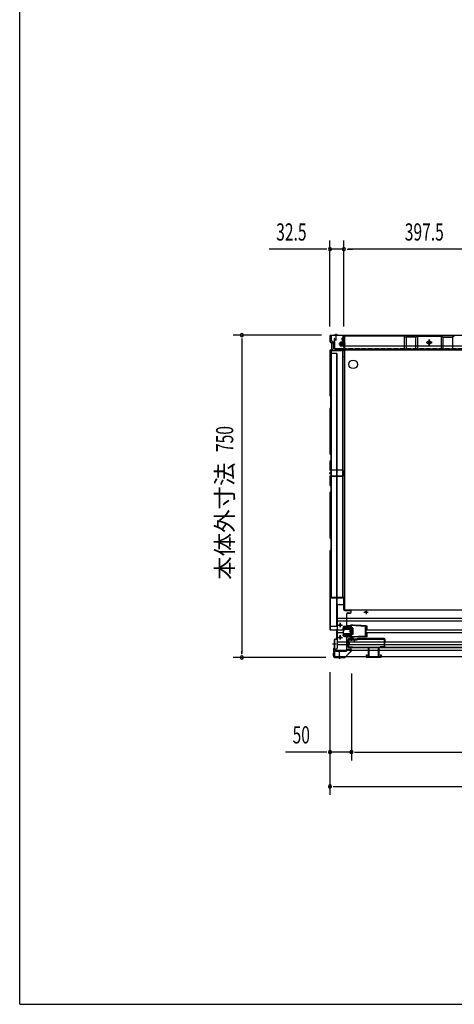
# Model space of a CAD drawing. Extents: x 217 to 8351, y 70 to 5621.
# Drawn here: x 217 to 1228, y 207 to 2498 of the extents above; entities that cross this region are included whole.
import ezdxf
from ezdxf.enums import TextEntityAlignment as Align

# ---------------------------------------------------------------- set-up
doc = ezdxf.new("R2010")
doc.units = 0
doc.header["$LTSCALE"] = 20
doc.header["$MEASUREMENT"] = 0
doc.linetypes.add('CENTER', pattern=[2, 1.25, -0.25, 0.25, -0.25])
doc.linetypes.add('DASHED', pattern=[0.75, 0.5, -0.25])
for name, color, linetype in [('7', 7, 'CONTINUOUS'), ('CENTER', 1, 'CENTER'), ('SUNPOU', 4, 'CONTINUOUS'), ('WAKUSEN-01', 50, 'CONTINUOUS'), ('下枠前', 1, 'CONTINUOUS'), ('側壁', 3, 'CONTINUOUS'), ('壁', 4, 'CONTINUOUS'), ('床', 3, 'CONTINUOUS'), ('床隙間隠し', 6, 'CONTINUOUS'), ('戸当り', 6, 'CONTINUOUS'), ('戸当りカバー', 4, 'CONTINUOUS'), ('扉', 1, 'CONTINUOUS'), ('扉金具', 1, 'CONTINUOUS'), ('根太', 2, 'CONTINUOUS'), ('樹脂', 25, 'CONTINUOUS'), ('補強', 1, 'CONTINUOUS')]:
    doc.layers.add(name, color=color, linetype=linetype)
doc.styles.add('00', font='ROMANS', dxfattribs={"width": 0.666667, "bigfont": 'BIGFONT'})
doc.styles.add('01', font='ROMANS', dxfattribs={"height": 3, "bigfont": 'BIGFONT'})

msp = doc.modelspace()

# ---------------------------------------------------------------- linework, layer by layer
at = {"layer": '7'}
for p, q in [((1028, 1037), (1028, 1016.5)), ((1028, 1037), (1029.5, 1037)), ((1029.5, 1037), (1029.5, 1016.5)), ((1051.5, 1037), (1051.5, 1016.5)), ((1051.5, 1037), (1053, 1037)), ((1053, 1037), (1053, 1016.5)), ((1023, 1020), (1023, 1015)), ((1023, 1020), (1024.5, 1020)), ((1023, 1015), (1058, 1015)), ((1024.5, 1020), (1024.5, 1016.5)), ((1024.5, 1016.5), (1028, 1016.5)), ((1029.5, 1016.5), (1051.5, 1016.5)), ((1053, 1016.5), (1056.5, 1016.5)), ((1056.5, 1020), (1056.5, 1016.5)), ((1056.5, 1020), (1058, 1020)), ((1058, 1020), (1058, 1015))]:
    msp.add_line(p, q, dxfattribs=at)
at = {"layer": 'CENTER', "linetype": 'Continuous'}
for p, q in [((958, 1089.5), (968, 1089.5)), ((963, 1084.5), (963, 1094.5)), ((970, 1077), (970, 1082.7)), ((970, 1077), (972.3, 1077)), ((972.3, 1077), (972.3, 1082.7)), ((973.3, 1086), (987.2, 1086)), ((973.3, 1083.7), (987.2, 1083.7)), ((973.5, 1083.7), (973.5, 1086)), ((976.5, 1083.7), (976.5, 1086)), ((986.5, 1088.1), (986.5, 1089.5)), ((988.5, 1089.5), (986.5, 1089.5)), ((988.5, 1088.1), (986.5, 1088.1)), ((987, 1083.7), (987, 1086)), ((988.2, 1067.3), (988.2, 1082.7)), ((1022, 1086.3), (988.4, 1088.1)), ((993, 1089.3), (988.5, 1089.5)), ((988.5, 1089.5), (988.5, 1060.5)), ((991.9, 1082.8), (988.5, 1084.5)), ((990.5, 1083.5), (990.5, 1066.5)), ((992.5, 1081.9), (992.5, 1068.1)), ((993, 1089.3), (992.9, 1088.3)), ((995.9, 1088.1), (992.9, 1088.3)), ((996, 1089.1), (995.9, 1088.1)), ((1010.5, 1088.3), (996, 1089.1)), ((1010.5, 1088.3), (1010.4, 1087.3)), ((1013.4, 1087.2), (1010.4, 1087.3)), ((1013.5, 1088.2), (1013.4, 1087.2)), ((1022.1, 1087.7), (1013.5, 1088.2)), ((1021.1, 1087.7), (1021.1, 1062.3)), ((1022.1, 1087.7), (1025, 1087.7)), ((1022.1, 1087.7), (1022.1, 1062.3)), ((1022.1, 1086.3), (1025, 1086.3)), ((1025, 1078.1), (1022.8, 1078.1)), ((1022.8, 1078.1), (1022.8, 1071.9)), ((1025, 1087.7), (1025, 1078.1)), ((958, 1060.5), (968, 1060.5)), ((963, 1055.5), (963, 1065.5)), ((970, 1066.3), (987.2, 1066.3)), ((970, 1064), (970, 1066.3)), ((970, 1064), (987.2, 1064)), ((988.5, 1061.9), (986.5, 1061.9)), ((986.5, 1061.9), (986.5, 1060.5)), ((988.5, 1060.5), (986.5, 1060.5)), ((987, 1064), (987, 1066.3)), ((1022, 1063.7), (988.4, 1061.9)), ((991.9, 1067.2), (988.5, 1065.5)), ((993, 1060.7), (988.5, 1060.5)), ((992.9, 1061.7), (995.9, 1061.9)), ((993, 1060.7), (992.9, 1061.7)), ((996, 1060.9), (995.9, 1061.9)), ((1010.5, 1061.7), (996, 1060.9)), ((1010.4, 1062.7), (1013.4, 1062.8)), ((1010.5, 1061.7), (1010.4, 1062.7)), ((1013.5, 1061.8), (1013.4, 1062.8)), ((1022.1, 1062.3), (1013.5, 1061.8)), ((1025, 1063.7), (1022.1, 1063.7)), ((1025, 1062.3), (1022.1, 1062.3)), ((1022.8, 1071.9), (1025, 1071.9)), ((1025, 1071.9), (1025, 1062.3))]:
    msp.add_line(p, q, dxfattribs=at)
for centre in [(963, 1089.5), (963, 1060.5)]:
    msp.add_circle(centre, 1.75, dxfattribs=at)
for centre, radius, start, end in [((973.3, 1082.7), 3.3, 90, 180), ((973.3, 1082.7), 1, 90, 180), ((987.2, 1082.7), 3.3, 66.8002, 90), ((987.2, 1082.7), 1, 0, 90), ((991.5, 1081.9), 1, 0, 63.4349), ((987.2, 1067.3), 1, 270, 0), ((987.2, 1067.3), 3.3, 270, 293.1998), ((991.5, 1068.1), 1, 296.5651, 0)]:
    msp.add_arc(centre, radius, start, end, dxfattribs=at)
at = {"layer": 'SUNPOU'}
for p, q in [((939, 1784), (939, 1984)), ((971.5, 1784), (971.5, 1984)), ((971.5, 1784), (971.5, 1984)), ((929, 1964), (797.7, 1964)), ((931.5, 1964), (924, 1964)), ((971.5, 1964), (939, 1964)), ((979, 1964), (986.5, 1964)), ((979, 1964), (986.5, 1964)), ((1359, 1964), (981.5, 1964)), ((981.5, 1964), (991.5, 1964)), ((919, 1764), (714, 1764)), ((734, 1756.5), (734, 1749)), ((734, 1754), (734, 1024)), ((929.5, 1014), (714, 1014)), ((734, 1021.5), (734, 1029)), ((939, 979.5), (939, 694)), ((939, 976.5), (939, 774)), ((989, 976.5), (989, 774)), ((989, 976.5), (989, 774)), ((929, 794), (835.8, 794)), ((931.5, 794), (924, 794)), ((989, 794), (939, 794)), ((996.5, 794), (1004, 794)), ((996.5, 794), (1004, 794)), ((999, 794), (2229, 794)), ((999, 794), (1009, 794)), ((946.5, 714), (954, 714)), ((949, 714), (2279, 714))]:
    msp.add_line(p, q, dxfattribs=at)
for centre, start, end in [((939, 1964), 0, 180), ((939, 1964), 180, 0), ((971.5, 1964), 0, 180), ((971.5, 1964), 0, 180), ((971.5, 1964), 180, 0), ((971.5, 1964), 180, 0), ((734, 1764), 90, 270), ((734, 1764), 270, 90), ((734, 1014), 90, 270), ((734, 1014), 270, 90), ((939, 794), 0, 180), ((939, 794), 180, 0), ((989, 794), 0, 180), ((989, 794), 0, 180), ((989, 794), 180, 0), ((989, 794), 180, 0), ((939, 714), 0, 180), ((939, 714), 180, 0)]:
    msp.add_arc(centre, 3.75, start, end, dxfattribs=at)
at = {"layer": 'WAKUSEN-01'}
for q in [(217, 5621), (8191, 207)]:
    msp.add_line((217, 207), q, dxfattribs=at)
at = {"layer": '下枠前', "linetype": 'Continuous'}
for p, q in [((953, 1766.5), (953, 1751.4)), ((2285, 1763), (943, 1763)), ((943, 1750.5), (943, 1763)), ((950, 1747.5), (946, 1747.5)), ((958, 1763.5), (948, 1763.5)), ((948, 1763.5), (948, 1763)), ((958, 1763), (948, 1763)), ((950, 1730.5), (950, 1747.5)), ((958, 1763.5), (958, 1763)), ((969.5, 1759), (967.5, 1757)), ((967.5, 1752), (969.5, 1750)), ((971.7, 1762.4), (969.5, 1762.4)), ((969.5, 1746), (971.7, 1746)), ((1163, 1746.9), (1177, 1746.9)), ((1170, 1750.4), (1167, 1748.6)), ((1167, 1748.6), (1167, 1745.2)), ((1167, 1745.2), (1170, 1743.4)), ((1170, 1739.9), (1170, 1753.9)), ((1173, 1748.6), (1170, 1750.4)), ((1170, 1743.4), (1173, 1745.2)), ((1173, 1745.2), (1173, 1748.6)), ((2278, 1730.5), (950, 1730.5)), ((955, 1728.5), (955, 1730.5)), ((972, 1713), (972, 1714.6))]:
    msp.add_line(p, q, dxfattribs=at)
at = {"layer": '下枠前', "linetype": 'Continuous', "ltscale": 0.5}
for p, q in [((967.5, 1752), (967.5, 1757)), ((969.5, 1759), (969.5, 1763)), ((969.5, 1746), (969.5, 1750)), ((971.7, 1746), (971.7, 1763))]:
    msp.add_line(p, q, dxfattribs=at)
at = {"layer": '下枠前', "color": 2, "linetype": 'Continuous'}
for p, q in [((955.5, 1132), (955.5, 1036)), ((960.5, 1137), (972, 1137)), ((972, 1139), (972.5, 1139)), ((972, 1137), (972, 1139)), ((1023, 1124.5), (1023, 1114.5)), ((955.5, 1105.5), (2272.5, 1105.5)), ((1018, 1119.5), (1028, 1119.5)), ((955.5, 1099.5), (2272.5, 1099.5)), ((955.5, 1078), (969.5, 1078)), ((958, 1089.5), (968, 1089.5)), ((963, 1094.5), (963, 1084.5)), ((969.5, 1084), (969.5, 1066)), ((972.5, 1087), (987.6, 1087)), ((1022.8, 1078), (2205.2, 1078)), ((955.5, 1072), (969.5, 1072)), ((958, 1060.5), (968, 1060.5)), ((963, 1065.5), (963, 1055.5)), ((972.5, 1063), (987.6, 1063)), ((1022.8, 1072), (2205.2, 1072)), ((949.5, 1031), (955.5, 1036)), ((949.5, 1034), (949.5, 1016)), ((949.5, 1031), (2278.5, 1031)), ((955.5, 1050.5), (2272.5, 1050.5)), ((955.5, 1044.5), (2272.5, 1044.5)), ((949.5, 1016), (2278.5, 1016)), ((956, 1016), (966, 1016)), ((956, 1015.5), (956, 1016)), ((956, 1015.5), (966, 1015.5)), ((961, 1012.5), (961, 1027.6)), ((966, 1015.5), (966, 1016))]:
    msp.add_line(p, q, dxfattribs=at)
at = {"layer": '下枠前', "color": 2, "linetype": 'DASHED'}
for p, q in [((949.5, 1034), (953.1, 1034)), ((949.5, 1033.4), (952.4, 1033.4))]:
    msp.add_line(p, q, dxfattribs=at)
at = {"layer": '下枠前', "linetype": 'Continuous'}
for radius in [4, 3, 2.5]:
    msp.add_circle((1170, 1746.9), radius, dxfattribs=at)
at = {"layer": '下枠前', "color": 2, "linetype": 'Continuous'}
for centre in [(1023, 1119.5), (963, 1089.5), (963, 1060.5)]:
    msp.add_circle(centre, 2, dxfattribs=at)
at = {"layer": '下枠前', "linetype": 'Continuous'}
msp.add_arc((946, 1750.5), 3, 180, 270, dxfattribs=at)
at = {"layer": '下枠前', "color": 2, "linetype": 'Continuous'}
for centre, radius, start, end in [((960.5, 1132), 5, 90, 180), ((972.5, 1084), 3, 90, 180), ((972.5, 1066), 3, 180, 270)]:
    msp.add_arc(centre, radius, start, end, dxfattribs=at)
at = {"layer": '側壁', "linetype": 'Continuous'}
for p, q in [((941, 1764), (969.5, 1764)), ((953, 1767), (953, 1760.5)), ((939, 1762), (939, 1749.1)), ((939.5, 1762), (939.5, 1749.1)), ((940.5, 1747.1), (944.7, 1746.1)), ((940.6, 1747.6), (944.8, 1746.5)), ((941, 1763.5), (969.5, 1763.5)), ((947, 1733.8), (947, 1743.2)), ((947.5, 1733.8), (947.5, 1743.2)), ((974.8, 1743), (960, 1743)), ((963, 1747), (963.5, 1747.5)), ((963, 1739), (963, 1747)), ((972, 1746.5), (963, 1746.5)), ((972, 1746), (963, 1746)), ((970, 1747.5), (963.5, 1747.5)), ((968, 1743), (974.5, 1743)), ((970.2, 1756.9), (969, 1756.3)), ((970.2, 1752.1), (969, 1752.7)), ((970.4, 1756.4), (969.2, 1755.8)), ((970.4, 1752.6), (969.2, 1753.2)), ((970, 1738), (970, 1748)), ((971, 1762), (971, 1758.2)), ((971, 1750.8), (971, 1734)), ((971, 1738), (971, 1748)), ((971.5, 1762), (971.5, 1758.2)), ((971.5, 1750.8), (971.5, 1734)), ((971.5, 1738), (971.5, 1748)), ((972, 1748), (971.5, 1748)), ((972, 1738), (972, 1748)), ((939, 1727.9), (939, 1623.6)), ((955, 1721), (939, 1721)), ((939.5, 1727.9), (939.5, 1623.6)), ((940.5, 1729.9), (944.7, 1730.9)), ((940.6, 1729.4), (944.8, 1730.5)), ((954, 1721), (954, 1087)), ((955, 1721), (955, 1087)), ((972, 1740), (963, 1740)), ((972, 1739.5), (963, 1739.5)), ((963.5, 1738.5), (963, 1739)), ((970, 1738.5), (963.5, 1738.5)), ((965.5, 1733.5), (965.7, 1734)), ((965.5, 1733.5), (968.7, 1732.2)), ((965.7, 1734), (968.9, 1732.6)), ((972, 1738), (971.5, 1738)), ((940.7, 1621.3), (939.4, 1622.6)), ((941.1, 1621.6), (939.8, 1622.9)), ((941, 1595.4), (941, 1620.6)), ((941.5, 1595.4), (941.5, 1620.6)), ((939, 1592.4), (939, 1488.1)), ((939.4, 1593.4), (940.7, 1594.7)), ((939.5, 1592.4), (939.5, 1488.1)), ((939.8, 1593.1), (941.1, 1594.4)), ((939, 1469.9), (939, 1450.6)), ((939.4, 1487.1), (940.7, 1485.8)), ((940.7, 1472.2), (939.4, 1470.9)), ((939.5, 1469.9), (939.5, 1450.6)), ((939.8, 1487.4), (941.1, 1486.1)), ((941.1, 1471.9), (939.8, 1470.6)), ((941, 1485.1), (941, 1472.9)), ((941.5, 1485.1), (941.5, 1472.9)), ((939.4, 1449.6), (940.7, 1448.3)), ((939.8, 1449.9), (941.1, 1448.6)), ((941, 1447.6), (941, 1437.4)), ((941.5, 1447.6), (941.5, 1437.4)), ((939, 1434.4), (939, 1415.1)), ((940.7, 1436.7), (939.4, 1435.4)), ((939.5, 1434.4), (939.5, 1415.1)), ((941.1, 1436.4), (939.8, 1435.1)), ((939.4, 1414.1), (940.7, 1412.8)), ((940.7, 1399.2), (939.4, 1397.9)), ((939.8, 1414.4), (941.1, 1413.1)), ((941.1, 1398.9), (939.8, 1397.6)), ((941, 1412.1), (941, 1399.9)), ((941.5, 1412.1), (941.5, 1399.9)), ((939, 1396.9), (939, 1292.6)), ((939.5, 1396.9), (939.5, 1292.6)), ((939.4, 1291.6), (940.7, 1290.3)), ((939.8, 1291.9), (941.1, 1290.6)), ((941, 1289.6), (941, 1264.4)), ((941.5, 1289.6), (941.5, 1264.4)), ((939, 1261.4), (939, 1080)), ((940.7, 1263.7), (939.4, 1262.4)), ((939.5, 1261.4), (939.5, 1080)), ((941.1, 1263.4), (939.8, 1262.1)), ((939, 1087), (955, 1087)), ((941, 1078.5), (952.5, 1078.5)), ((941, 1078), (952.5, 1078)), ((949, 1054.4), (949, 1036.6)), ((949.5, 1054.4), (949.5, 1036.6)), ((952.8, 1056.8), (950.6, 1056.3)), ((952.9, 1056.3), (950.7, 1055.8)), ((954, 1076.5), (954, 1058.2)), ((954.5, 1076.5), (954.5, 1058.2)), ((945, 1046), (953.4, 1046)), ((947, 1033.2), (947, 1016.5)), ((947.5, 1033.2), (947.5, 1016.5)), ((947.6, 1034.6), (948.6, 1035.6)), ((947.9, 1034.2), (948.9, 1035.2)), ((961, 1017.5), (961, 1011))]:
    msp.add_line(p, q, dxfattribs=at)
at = {"layer": '側壁', "linetype": 'DASHED'}
msp.add_line((954.5, 1721), (954.5, 1087), dxfattribs=at)
at = {"layer": '側壁', "linetype": 'Continuous'}
for centre, radius, start, end in [((941, 1762), 2, 90, 180), ((969.5, 1762), 2, 0, 90), ((941, 1749.1), 2, 180, 256.1303), ((941, 1762), 1.5, 90, 180), ((941, 1749.1), 1.5, 180, 256.1303), ((944, 1743.2), 3, 0, 76.1303), ((944, 1743.2), 3.5, 0, 76.1303), ((969.9, 1754.5), 2, 117.0253, 242.9747), ((969.9, 1754.5), 1.5, 117.0253, 242.9747), ((969.5, 1762), 1.5, 0, 90), ((970.5, 1748), 0.5, 0, 180), ((969.5, 1758.2), 1.5, 297.0253, 0), ((969.5, 1750.8), 1.5, 0, 62.9747), ((969.5, 1758.2), 2, 297.0253, 0), ((969.5, 1750.8), 2, 0, 62.9747), ((941, 1727.9), 2, 103.8697, 180), ((941, 1727.9), 1.5, 103.8697, 180), ((944, 1733.8), 3, 283.8697, 0), ((944, 1733.8), 3.5, 283.8697, 0), ((969.5, 1734), 2, 246.7476, 0), ((969.5, 1734), 1.5, 246.7476, 0), ((970.5, 1738), 0.5, 180, 0), ((940.5, 1623.6), 1.5, 180, 225), ((940.5, 1623.6), 1, 180, 225), ((940, 1620.6), 1, 0, 45), ((940, 1620.6), 1.5, 0, 45), ((940.5, 1592.4), 1.5, 135, 180), ((940.5, 1592.4), 1, 135, 180), ((940, 1595.4), 1, 315, 0), ((940, 1595.4), 1.5, 315, 0), ((940.5, 1488.1), 1.5, 180, 225), ((940.5, 1469.9), 1.5, 135, 180), ((940.5, 1488.1), 1, 180, 225), ((940.5, 1469.9), 1, 135, 180), ((940, 1485.1), 1, 0, 45), ((940, 1472.9), 1, 315, 0), ((940, 1485.1), 1.5, 0, 45), ((940, 1472.9), 1.5, 315, 0), ((940.5, 1450.6), 1.5, 180, 225), ((940.5, 1450.6), 1, 180, 225), ((940, 1447.6), 1, 0, 45), ((940, 1447.6), 1.5, 0, 45), ((940.5, 1434.4), 1.5, 135, 180), ((940.5, 1434.4), 1, 135, 180), ((940, 1437.4), 1, 315, 0), ((940, 1437.4), 1.5, 315, 0), ((940.5, 1415.1), 1.5, 180, 225), ((940.5, 1396.9), 1.5, 135, 180), ((940.5, 1415.1), 1, 180, 225), ((940.5, 1396.9), 1, 135, 180), ((940, 1412.1), 1, 0, 45), ((940, 1399.9), 1, 315, 0), ((940, 1412.1), 1.5, 0, 45), ((940, 1399.9), 1.5, 315, 0), ((940.5, 1292.6), 1.5, 180, 225), ((940.5, 1292.6), 1, 180, 225), ((940, 1289.6), 1, 0, 45), ((940, 1289.6), 1.5, 0, 45), ((940.5, 1261.4), 1.5, 135, 180), ((940.5, 1261.4), 1, 135, 180), ((940, 1264.4), 1, 315, 0), ((940, 1264.4), 1.5, 315, 0), ((941, 1080), 2, 180, 270), ((941, 1080), 1.5, 180, 270), ((952.5, 1076.5), 2, 0, 90), ((952.5, 1076.5), 1.5, 0, 90), ((951, 1054.4), 2, 101.3099, 180), ((951, 1054.4), 1.5, 101.3099, 180), ((952.5, 1058.2), 1.5, 281.3099, 0), ((952.5, 1058.2), 2, 281.3099, 0), ((949, 1033.2), 2, 135, 180), ((949, 1033.2), 1.5, 135, 180), ((947.5, 1036.6), 1.5, 315, 0), ((947.5, 1036.6), 2, 315, 0)]:
    msp.add_arc(centre, radius, start, end, dxfattribs=at)
at = {"layer": '壁', "linetype": 'Continuous'}
for p, q in [((948.5, 1755.9), (948.5, 1733.4)), ((949, 1755.9), (949, 1733.4)), ((949.5, 1749.4), (949, 1749.4)), ((949.5, 1755.9), (949.5, 1749.4)), ((975, 1742.9), (968.5, 1742.9)), ((971.5, 1759.9), (971.5, 1733.4)), ((972, 1759.9), (972, 1733.4)), ((972.5, 1760.9), (973.5, 1761.4)), ((972.5, 1760.9), (972.5, 1731.4)), ((1111.2, 1761.9), (973.5, 1761.9)), ((1111.2, 1761.4), (973.5, 1761.4)), ((1111.5, 1761.3), (1111.5, 1731.4)), ((1111.6, 1761.3), (1115.6, 1759.5)), ((1111.8, 1761.8), (1115.8, 1760)), ((1116, 1759.9), (1116, 1731.4)), ((1137.8, 1759.9), (1116.2, 1759.9)), ((1137.8, 1759.4), (1116.2, 1759.4)), ((1138, 1759.9), (1138, 1731.4)), ((1138.2, 1760), (1142.2, 1761.8)), ((1138.4, 1759.5), (1142.4, 1761.3)), ((1142.5, 1761.3), (1142.5, 1731.4)), ((1142.8, 1761.9), (1197.2, 1761.9)), ((1142.8, 1761.4), (1197.2, 1761.4)), ((1177, 1746.9), (1163, 1746.9)), ((1170, 1753.9), (1170, 1739.9)), ((1197.5, 1761.3), (1197.5, 1731.4)), ((1201.6, 1759.5), (1197.6, 1761.3)), ((1201.8, 1760), (1197.8, 1761.8)), ((1202, 1759.9), (1202, 1731.4)), ((1202.2, 1759.9), (1223.8, 1759.9)), ((1202.2, 1759.4), (1223.8, 1759.4)), ((1224, 1759.9), (1224, 1731.4)), ((1228.2, 1761.8), (1224.2, 1760)), ((1228.4, 1761.3), (1224.4, 1759.5)), ((970, 1731.9), (950.5, 1731.9)), ((950.5, 1731.9), (950.5, 1731.4)), ((970, 1731.4), (950.5, 1731.4)), ((964, 1731.9), (964, 1731.4)), ((1367.5, 1738.4), (972.5, 1738.4)), ((1367.5, 1731.4), (972.5, 1731.4))]:
    msp.add_line(p, q, dxfattribs=at)
at = {"layer": '壁', "linetype": 'DASHED'}
msp.add_line((1367.5, 1731.9), (972.5, 1731.9), dxfattribs=at)
at = {"layer": '壁', "linetype": 'Continuous'}
msp.add_circle((1170, 1746.9), 4, dxfattribs=at)
for centre, radius, start, end in [((949, 1755.9), 0.5, 0, 180), ((973.5, 1759.9), 2, 90, 180), ((973.5, 1759.9), 1.5, 90, 180), ((1111.2, 1760.4), 1.5, 66.0375, 90), ((1111.2, 1760.4), 1, 66.0375, 90), ((1116.2, 1760.9), 1.5, 246.0375, 270), ((1116.2, 1760.9), 1, 246.0375, 270), ((1137.8, 1760.9), 1, 270, 293.9625), ((1137.8, 1760.9), 1.5, 270, 293.9625), ((1142.8, 1760.4), 1.5, 90, 113.9625), ((1142.8, 1760.4), 1, 90, 113.9625), ((1197.2, 1760.4), 1.5, 66.0375, 90), ((1197.2, 1760.4), 1, 66.0375, 90), ((1202.2, 1760.9), 1.5, 246.0375, 270), ((1202.2, 1760.9), 1, 246.0375, 270), ((1223.8, 1760.9), 1, 270, 293.9625), ((1223.8, 1760.9), 1.5, 270, 293.9625), ((1228.8, 1760.4), 1.5, 90, 113.9625), ((950.5, 1733.4), 2, 180, 270), ((950.5, 1733.4), 1.5, 180, 270), ((970, 1733.4), 2, 270, 0), ((970, 1733.4), 1.5, 270, 0)]:
    msp.add_arc(centre, radius, start, end, dxfattribs=at)
at = {"layer": '床', "color": 1, "linetype": 'Continuous'}
for p, q in [((972.5, 1728), (974, 1728)), ((972.5, 1728), (972.5, 1126)), ((974, 1729.5), (2254, 1729.5)), ((974, 1729.5), (974, 1728)), ((972.5, 1126), (974, 1126)), ((974, 1124.5), (974, 1126)), ((974, 1124.5), (2254, 1124.5))]:
    msp.add_line(p, q, dxfattribs=at)
msp.add_circle((993, 1696), 10, dxfattribs=at)
at = {"layer": '床隙間隠し', "linetype": 'Continuous'}
for p, q in [((942, 1728.5), (942, 1154.5)), ((942, 1728.5), (972, 1728.5)), ((968.4, 1728.5), (968.4, 1154.5)), ((972, 1728.5), (972, 1154.5)), ((942, 1154.5), (972, 1154.5))]:
    msp.add_line(p, q, dxfattribs=at)
at = {"layer": '戸当り', "linetype": 'Continuous'}
for p, q in [((939.5, 1175.5), (940, 1175.5)), ((939.5, 1175.5), (939.5, 1173.2)), ((940, 1175.5), (940, 1173.2)), ((940, 1172.1), (941, 1171.1)), ((940, 1167.9), (941, 1168.9)), ((940.3, 1172.4), (941.4, 1171.5)), ((940.3, 1167.6), (941.4, 1168.5)), ((939.5, 1166.8), (939.5, 1155)), ((940, 1166.8), (940, 1155)), ((941.5, 1153.5), (969.5, 1153.5)), ((941.5, 1153), (969.5, 1153)), ((971, 1125.5), (971, 1151.5)), ((971.5, 1125.5), (971.5, 1151.5)), ((973, 1124), (986.5, 1124)), ((973, 1123.5), (986.5, 1123.5)), ((978, 1089.5), (978, 1115.5)), ((978.5, 1089.5), (978.5, 1115.5)), ((980, 1117.5), (986.5, 1117.5)), ((980, 1117), (986.5, 1117)), ((988, 1119), (988, 1122)), ((988.5, 1119), (988.5, 1122)), ((980, 1088), (986.5, 1088)), ((980, 1087.5), (986.5, 1087.5)), ((988, 1064), (988, 1086)), ((988.5, 1064), (988.5, 1086)), ((978, 1031), (978, 1060.5)), ((978.5, 1031), (978.5, 1060.5)), ((980, 1062.5), (986.5, 1062.5)), ((980, 1062), (986.5, 1062)), ((947.5, 1017.5), (947.5, 1023.7)), ((948, 1017.5), (948, 1023.7)), ((948.1, 1025.1), (951.9, 1028.9)), ((948.4, 1024.7), (952.3, 1028.6)), ((950.5, 1015), (973, 1015)), ((950.5, 1014.5), (973, 1014.5)), ((953, 1015.5), (973, 1015.5)), ((953, 1015), (953, 1015.5)), ((953.3, 1029.5), (976.5, 1029.5)), ((953.3, 1029), (976.5, 1029)), ((961, 1011.3), (961, 1016.6))]:
    msp.add_line(p, q, dxfattribs=at)
for centre, radius, start, end in [((941, 1173.2), 1.5, 180, 227.3498), ((941, 1173.2), 1, 180, 227.3498), ((940, 1170), 1.5, 312.6502, 47.3498), ((940, 1170), 2, 312.6502, 47.3498), ((941, 1166.8), 1.5, 132.6502, 180), ((941.5, 1155), 2, 180, 270), ((941, 1166.8), 1, 132.6502, 180), ((941.5, 1155), 1.5, 180, 270), ((969.5, 1151.5), 2, 0, 90), ((969.5, 1151.5), 1.5, 0, 90), ((973, 1125.5), 2, 180, 270), ((973, 1125.5), 1.5, 180, 270), ((986.5, 1122), 2, 0, 90), ((986.5, 1122), 1.5, 0, 90), ((980, 1115.5), 2, 90, 180), ((980, 1115.5), 1.5, 90, 180), ((986.5, 1119), 2, 270, 0), ((986.5, 1119), 1.5, 270, 0), ((980, 1089.5), 2, 180, 270), ((980, 1089.5), 1.5, 180, 270), ((986.5, 1086), 2, 0, 90), ((986.5, 1086), 1.5, 0, 90), ((980, 1060.5), 2, 90, 180), ((980, 1060.5), 1.5, 90, 180), ((986.5, 1064), 2, 270, 0), ((986.5, 1064), 1.5, 270, 0), ((976.5, 1031), 2, 270, 0), ((976.5, 1031), 1.5, 270, 0), ((949.5, 1023.7), 2, 135, 180), ((950.5, 1017.5), 3, 180, 270), ((949.5, 1023.7), 1.5, 135, 180), ((950.5, 1017.5), 2.5, 180, 270), ((953.3, 1027.5), 2, 90, 135), ((953.3, 1027.5), 1.5, 90, 135), ((973, 1015), 0.5, 270, 90)]:
    msp.add_arc(centre, radius, start, end, dxfattribs=at)
at = {"layer": '戸当りカバー', "linetype": 'Continuous'}
for p, q in [((979.5, 1033.5), (979.5, 1033)), ((979.5, 1033.5), (987, 1033.5)), ((979.5, 1033), (987, 1033)), ((988.5, 1031.5), (988.5, 1030.1)), ((989, 1031.5), (989, 1030.1)), ((949.5, 1014.5), (973.3, 1014.5)), ((949.5, 1014), (973.3, 1014)), ((974.4, 1015), (988.1, 1029.1)), ((974.8, 1014.6), (988.4, 1028.7))]:
    msp.add_line(p, q, dxfattribs=at)
for centre, radius, start, end in [((987, 1031.5), 2, 0, 90), ((987, 1031.5), 1.5, 0, 90), ((949.5, 1016.5), 2.5, 180, 270), ((949.5, 1016.5), 2, 180, 270), ((973.3, 1016), 1.5, 270, 315.9622), ((973.3, 1016), 2, 270, 315.9622), ((987, 1030.1), 1.5, 315.9622, 0), ((987, 1030.1), 2, 315.9622, 0)]:
    msp.add_arc(centre, radius, start, end, dxfattribs=at)
at = {"layer": '扉'}
for p, q in [((980.5, 1055), (980.5, 1039)), ((981.1, 1055), (981.1, 1039)), ((994.5, 1057), (982.5, 1057)), ((994.5, 1056.4), (982.5, 1056.4)), ((995.9, 1050), (995.9, 1055)), ((996.5, 1050), (996.5, 1055)), ((982.5, 1037.6), (1435.5, 1037.6)), ((982.5, 1037), (1435.5, 1037)), ((995.9, 1050), (996.5, 1050))]:
    msp.add_line(p, q, dxfattribs=at)
for centre, radius, start, end in [((982.5, 1055), 2, 90, 180), ((982.5, 1055), 1.4, 90, 180), ((994.5, 1055), 2, 0, 90), ((994.5, 1055), 1.4, 360, 90), ((982.5, 1039), 2, 180, 270), ((982.5, 1039), 1.4, 180, 270)]:
    msp.add_arc(centre, radius, start, end, dxfattribs=at)
at = {"layer": '扉金具'}
for p, q in [((1001.6, 1055.6), (983.1, 1055.6)), ((1001.2, 1054.6), (983.1, 1054.6)), ((996.6, 1055.6), (997.5, 1056.5)), ((1000.8, 1056.6), (997.8, 1056.6)), ((1002.1, 1057.5), (1001.5, 1056.9)), ((1003.1, 1057.1), (1001.6, 1055.6)), ((1003.2, 1055.8), (1002.6, 1055.2)), ((1064.1, 1057.1), (1003.1, 1057.1)), ((1065.1, 1058.1), (1003.5, 1058.1)), ((1064.1, 1056.1), (1003.9, 1056.1)), ((1065.1, 1055.1), (1065.1, 1039.6)), ((1066.1, 1055.1), (1066.1, 1039.6)), ((1067.1, 1056.1), (1067.1, 1051.3)), ((981.1, 1053.6), (981.1, 1039.6)), ((982.1, 1053.6), (982.1, 1039.6)), ((983.1, 1038.6), (991.1, 1038.6)), ((983.1, 1037.6), (991.1, 1037.6)), ((991.1, 1038.6), (991.1, 1037.6)), ((1064.1, 1038.6), (1056.1, 1038.6)), ((1056.1, 1038.6), (1056.1, 1037.6)), ((1064.1, 1037.6), (1056.1, 1037.6)), ((1064.8, 1050.1), (1065.7, 1051))]:
    msp.add_line(p, q, dxfattribs=at)
at = {"layer": '扉金具', "color": 6}
for p, q in [((989.1, 1052.5), (989.1, 1058.9)), ((977.6, 1047.1), (985.6, 1047.1))]:
    msp.add_line(p, q, dxfattribs=at)
at = {"layer": '扉金具'}
for centre, radius, start, end in [((983.1, 1053.6), 2, 90, 180), ((983.1, 1053.6), 1, 90, 180), ((997.8, 1056.1), 0.5, 90, 135), ((1000.8, 1057.6), 1, 270, 315), ((1001.2, 1056.6), 1, 270, 315), ((1001.2, 1056.6), 2, 270, 315), ((1003.5, 1056.1), 2, 90, 135), ((1003.9, 1055.1), 2, 90, 135), ((1003.9, 1055.1), 1, 90, 135), ((1064.1, 1055.1), 2, 0, 90), ((1064.1, 1055.1), 1, 0, 90), ((1065.1, 1056.1), 2, 0, 90), ((983.1, 1039.6), 2, 180, 270), ((983.1, 1039.6), 1, 180, 270), ((1064.1, 1039.6), 2, 270, 0), ((1064.1, 1039.6), 1, 270, 0), ((1065.3, 1051.3), 0.5, 315, 0)]:
    msp.add_arc(centre, radius, start, end, dxfattribs=at)
at = {"layer": '根太', "linetype": 'Continuous'}
msp.add_line((943, 1746.5), (943, 1730.5), dxfattribs=at)
at = {"layer": '樹脂', "linetype": 'Continuous'}
for p, q in [((969.5, 1082.5), (969.5, 1080.2)), ((969.5, 1082.5), (984.7, 1082.5)), ((969.5, 1080.2), (984.7, 1080.2)), ((973, 1082.5), (973, 1080.2)), ((985.7, 1079.2), (985.7, 1070.8)), ((988, 1079.2), (988, 1070.8)), ((970.5, 1069.8), (970.5, 1067.5)), ((970.5, 1069.8), (984.7, 1069.8)), ((970.5, 1067.5), (984.7, 1067.5)), ((991, 1075), (983.4, 1075))]:
    msp.add_line(p, q, dxfattribs=at)
for centre, radius, start, end in [((984.7, 1079.2), 3.3, 0, 90), ((984.7, 1079.2), 1, 0, 90), ((984.7, 1070.8), 3.3, 270, 0), ((984.7, 1070.8), 1, 270, 0)]:
    msp.add_arc(centre, radius, start, end, dxfattribs=at)
at = {"layer": '補強', "linetype": 'Continuous'}
for p, q in [((939.5, 1467.5), (939.5, 1468)), ((939.5, 1440.5), (939.5, 1444.5)), ((939.9, 1451.4), (939.7, 1462.4)), ((940.4, 1451.5), (940.2, 1462.4)), ((967.5, 1450), (941.9, 1450)), ((967.5, 1449.5), (941.9, 1449.5)), ((950.5, 1450), (950.5, 1449.5)), ((963.5, 1450), (963.5, 1449.5)), ((969, 1448), (969, 1437)), ((969.5, 1448), (969.5, 1437)), ((941.5, 1442.5), (937.5, 1442.5)), ((939.9, 1433.6), (939.7, 1422.6)), ((940.4, 1433.5), (940.2, 1422.6)), ((967.5, 1435.5), (941.9, 1435.5)), ((967.5, 1435), (941.9, 1435)), ((950.5, 1435.5), (950.5, 1435)), ((963.5, 1435.5), (963.5, 1435)), ((939.5, 1417.5), (939.5, 1417))]:
    msp.add_line(p, q, dxfattribs=at)
for centre, radius, start, end in [((939.5, 1465.5), 2.5, 298.1552, 90), ((939.5, 1465.5), 2, 298.1552, 89.6128), ((941.2, 1462.4), 1.5, 118.1552, 181.5482), ((941.9, 1451.5), 2, 181.5482, 270), ((941.2, 1462.4), 1, 118.1552, 181.5482), ((941.9, 1451.5), 1.5, 181.5482, 270), ((967.5, 1448), 2, 0, 90), ((967.5, 1448), 1.5, 0, 90), ((939.5, 1419.5), 2.5, 270, 61.8448), ((939.5, 1419.5), 2, 270.3872, 61.8448), ((941.2, 1422.6), 1.5, 178.4518, 241.8448), ((941.9, 1433.5), 2, 90, 178.4518), ((941.2, 1422.6), 1, 178.4518, 241.8448), ((941.9, 1433.5), 1.5, 90, 178.4518), ((967.5, 1437), 1.5, 270, 0), ((967.5, 1437), 2, 270, 0)]:
    msp.add_arc(centre, radius, start, end, dxfattribs=at)

# ---------------------------------------------------------------- texts
at = {"layer": 'SUNPOU', "style": '00', "width": 0.666667}
for s, p in [('32.5', (813.9, 1984)), ('397.5', (1113.1, 1984)), ('50', (852, 814))]:
    msp.add_text(s, height=40, dxfattribs=at).set_placement(p)
msp.add_text('750', height=40, rotation=90, dxfattribs=at).set_placement((714, 1491.9))
at = {"layer": 'SUNPOU', "style": '01'}
msp.add_text('本体外寸法', height=40, rotation=90, dxfattribs=at).set_placement((694, 1467.5), align=Align.MIDDLE_RIGHT)

doc.saveas('drawing.dxf')
